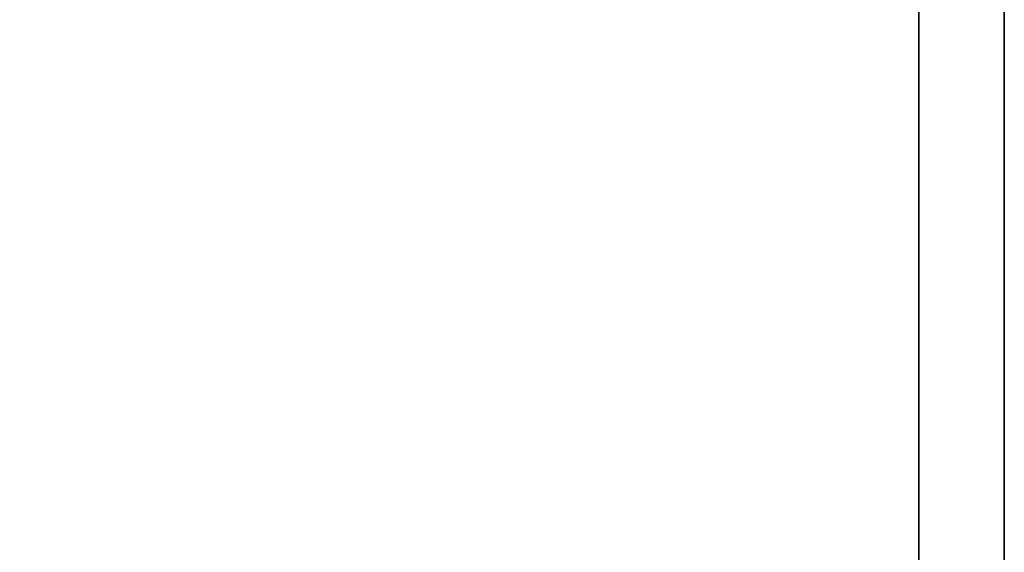
# Model space of a CAD drawing. Extents: x -219 to -27, y -40 to 44.
# Drawn here: x -38 to -27, y 25 to 32 of the extents above; entities that cross this region are included whole.
import ezdxf

# ---------------------------------------------------------------- set-up
doc = ezdxf.new("R2010")
doc.units = 0
doc.header["$LTSCALE"] = 96
doc.header["$MEASUREMENT"] = 0
for name, color, linetype in [('AFUST-3-GBLM', 7, 'Continuous'), ('AFUST-3-TPLM', 7, 'Continuous'), ('MAIN_FURN', 7, 'Continuous')]:
    doc.layers.add(name, color=color, linetype=linetype)

# ---------------------------------------------------------------- blocks, each defined once
blk = doc.blocks.new('MO242466RWTBBFSC')
at = {"layer": 'AFUST-3-GBLM', "color": 42, "linetype": 'Continuous'}
for points, invisible_edges in [([(24, -23.25, 64), (23, 0, 64), (24, 0, 64)], 1), ([(23, -23.25, 64), (23, 0, 64), (24, -23.25, 64)], 2), ([(23, -23.25), (24, 0), (23, 0)], 1), ([(24, -23.25), (24, 0), (23, -23.25)], 2), ([(23, 0), (23, -23.25, 64), (23, -23.25)], 1), ([(23, 0, 64), (23, -23.25, 64), (23, 0)], 2), ([(24, -23.25), (24, 0, 64), (24, 0)], 1), ([(24, -23.25, 64), (24, 0, 64), (24, -23.25)], 2)]:
    blk.add_3dface(points, dxfattribs=dict(at, invisible_edges=invisible_edges))
at = {"layer": 'AFUST-3-TPLM', "color": 42, "linetype": 'Continuous'}
for points, invisible_edges in [([(24, 0, 64), (0, -24, 64), (24, -24, 64)], 1), ([(0, 0, 64), (0, -24, 64), (24, 0, 64)], 2), ([(24, -24, 65), (0, 0, 65), (24, 0, 65)], 1), ([(0, -24, 65), (0, 0, 65), (24, -24, 65)], 2), ([(24, 0, 65), (24, -24, 64), (24, -24, 65)], 1), ([(24, 0, 64), (24, -24, 64), (24, 0, 65)], 2)]:
    blk.add_3dface(points, dxfattribs=dict(at, invisible_edges=invisible_edges))

msp = doc.modelspace()

# ---------------------------------------------------------------- block references
at = {"layer": 'MAIN_FURN', "color": 65, "linetype": 'Continuous'}
msp.add_blockref('MO242466RWTBBFSC', (-50.763, 44), dxfattribs=at)

doc.saveas('drawing.dxf')
